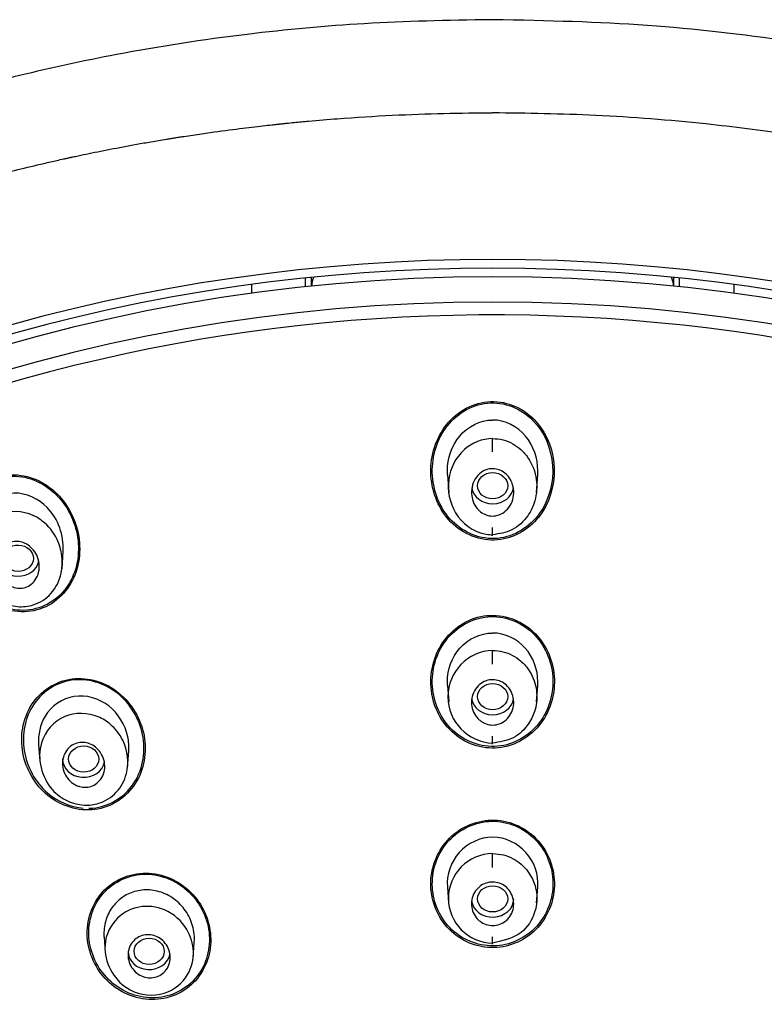
# Model space of a CAD drawing. Units: millimetres. Extents: x -18 to 1332, y -18 to 1321.
# Drawn here: x 247 to 272, y 1208 to 1241 of the extents above; entities that cross this region are included whole.
import ezdxf

# ---------------------------------------------------------------- set-up
doc = ezdxf.new("R2010")
doc.units = ezdxf.units.MM
doc.layers.add('Default', color=7, linetype='Continuous')
doc.layers.add('DV1_Default', color=7, linetype='Continuous')

# ---------------------------------------------------------------- blocks, each defined once
blk = doc.blocks.new('SE')
at = {"layer": 'DV1_Default', "color": 7, "linetype": 'Continuous'}
for p, q in [((256.371, 1231.758), (256.371, 1232.051)), ((256.571, 1231.779), (256.571, 1232.072)), ((268.571, 1232.072), (268.571, 1231.779)), ((268.771, 1231.758), (268.771, 1232.051)), ((254.571, 1231.835), (254.571, 1231.538)), ((270.571, 1231.835), (270.571, 1231.538)), ((262.571, 1226.285), (262.571, 1226.728)), ((261.075, 1225.521), (261.116, 1224.94)), ((264.026, 1224.94), (264.067, 1225.521)), ((262.571, 1223.505), (262.571, 1223.782)), ((248.293, 1222.409), (248.334, 1222.992)), ((262.571, 1219.251), (262.571, 1219.702)), ((261.075, 1218.544), (261.114, 1217.995)), ((264.029, 1217.995), (264.067, 1218.544)), ((247.514, 1216.583), (247.553, 1216.031)), ((262.571, 1216.596), (262.571, 1216.857)), ((250.468, 1215.823), (250.506, 1216.37)), ((262.571, 1212.508), (262.571, 1212.967)), ((261.075, 1211.855), (261.111, 1211.333)), ((264.031, 1211.333), (264.067, 1211.855)), ((249.686, 1210.203), (249.722, 1209.679)), ((252.642, 1209.511), (252.678, 1210.036)), ((262.571, 1209.967), (262.571, 1210.212))]:
    blk.add_line(p, q, dxfattribs=at)
for centre, radius, start, end in [((262.628, 1218.167), 1.537, 92.1103, 267.8898), ((262.619, 1211.967), 1.551, 91.7803, 184.3054), ((262.523, 1211.967), 1.551, 355.6946, 88.2197), ((262.586, 1211.485), 1.482, 90.566, 269.434)]:
    blk.add_arc(centre, radius, start, end, dxfattribs=at)
for centre, major_axis, start_param, end_param in [((262.571, 1187.522), (52.124, 0), -0.447532, 3.589125), ((262.571, 1187.644), (51.65, 0), -0.447532, 3.589125), ((262.571, 1187.043), (50.555, 0), 0, 3.260396), ((262.571, 1187.258), (-50.8, 0), 3.141593, 6.283185), ((262.571, 1188.092), (-50.8, 0), 3.141593, 6.283185), ((257.571, 1231.754), (-1, 0), 5.899175, 6.255193), ((267.571, 1231.754), (-1, 0), 3.169585, 3.525603), ((262.571, 1225.172), (-0.7, 0), 0.133774, 3.025577), ((246.838, 1222.769), (-0.7, 0), 0.118655, 2.974614), ((262.571, 1218.176), (-0.7, 0), 0.107339, 3.016626), ((249.01, 1216.105), (-0.7, 0), 0, 2.980898), ((262.571, 1211.468), (-0.7, 0), 0.104442, 3.141593), ((251.182, 1209.729), (-0.7, 0), 0, 3.011355)]:
    blk.add_ellipse(centre, major_axis=major_axis, ratio=0.866025, start_param=start_param, end_param=end_param, dxfattribs=at)
for centre, major_axis, ratio in [((262.571, 1225.163), (-0.5, 0), 0.873225), ((246.842, 1222.761), (0.501, -0.01), 0.871445), ((262.571, 1218.171), (-0.5, 0), 0.870095), ((249.012, 1216.101), (0.5, -0.005), 0.869113), ((262.571, 1211.466), (-0.5, 0), 0.867842), ((251.183, 1209.727), (0.5, -0.002), 0.867411)]:
    blk.add_ellipse(centre, major_axis=major_axis, ratio=ratio, dxfattribs=at)
for points, knots in [([(262.571, 1240.612), (261.011, 1240.588), (258.489, 1240.539), (254.242, 1240.145), (250.446, 1239.558), (246.929, 1238.799), (244.03, 1238.018), (240.861, 1237.004), (237.24, 1235.618), (233.429, 1233.822), (230.056, 1231.93), (227.124, 1230.051), (224.44, 1228.097), (221.956, 1226.049), (219.579, 1223.854), (217.345, 1221.522), (215.38, 1219.18), (213.792, 1217.059), (212.338, 1214.908), (210.933, 1212.565), (209.688, 1210.169), (208.749, 1208.097), (208.078, 1206.432), (207.548, 1204.978), (207.076, 1203.543), (206.611, 1201.946), (206.244, 1200.482), (205.919, 1198.971), (205.564, 1197.034), (205.236, 1194.475), (205.074, 1191.698), (205.077, 1189.374), (205.17, 1187.412), (205.344, 1185.459), (205.652, 1183.2), (206.201, 1180.377), (207.121, 1176.971), (208.614, 1172.862), (209.909, 1170.301), (210.739, 1168.688)], [0, 0, 0, 0, 0.036908, 0.0708, 0.108963, 0.13768, 0.164893, 0.187871, 0.225434, 0.267495, 0.300322, 0.329353, 0.361566, 0.390841, 0.417578, 0.451177, 0.481089, 0.503676, 0.525648, 0.554734, 0.582048, 0.603534, 0.620567, 0.633942, 0.648459, 0.66458, 0.682421, 0.693002, 0.708958, 0.740089, 0.769373, 0.791298, 0.808617, 0.826941, 0.849045, 0.875659, 0.910897, 0.952594, 1, 1, 1, 1]), ([(314.403, 1168.688), (315.233, 1170.301), (316.528, 1172.862), (318.021, 1176.971), (318.941, 1180.377), (319.49, 1183.2), (319.799, 1185.459), (319.972, 1187.412), (320.065, 1189.374), (320.068, 1191.698), (319.906, 1194.477), (319.57, 1197.1), (319.162, 1199.296), (318.748, 1201.12), (318.265, 1202.902), (317.698, 1204.685), (317.101, 1206.343), (316.394, 1208.097), (315.454, 1210.169), (314.209, 1212.565), (312.804, 1214.908), (311.35, 1217.059), (309.762, 1219.18), (307.797, 1221.522), (305.564, 1223.854), (302.753, 1226.449), (299.402, 1229.123), (295.603, 1231.64), (291.713, 1233.822), (287.902, 1235.618), (284.1, 1237.074), (280.493, 1238.208), (276.718, 1239.163), (272.406, 1239.953), (267.515, 1240.504), (264.457, 1240.577), (262.571, 1240.612)], [0, 0, 0, 0, 0.047408, 0.089107, 0.124346, 0.15096, 0.173065, 0.19139, 0.208709, 0.230635, 0.259919, 0.291052, 0.309105, 0.324938, 0.345301, 0.363286, 0.379443, 0.396476, 0.417963, 0.445278, 0.474365, 0.496337, 0.518925, 0.548839, 0.582439, 0.609176, 0.654751, 0.699681, 0.73251, 0.774572, 0.812136, 0.840262, 0.874272, 0.91417, 0.95538, 1, 1, 1, 1]), ([(211.711, 1168.161), (211.31, 1168.897), (210.827, 1169.827), (210.298, 1170.976), (210.295, 1170.982), (210.288, 1170.996), (210.285, 1171.004), (210.275, 1171.026), (210.268, 1171.04), (210.248, 1171.084), (210.234, 1171.114), (210.194, 1171.202), (210.168, 1171.261), (210.088, 1171.437), (210.036, 1171.555), (209.88, 1171.909), (209.778, 1172.146), (209.479, 1172.858), (209.288, 1173.335), (209.094, 1173.845), (209.082, 1173.877), (209.058, 1173.939), (209.047, 1173.97), (209.012, 1174.064), (208.988, 1174.126), (208.919, 1174.313), (208.874, 1174.438), (208.739, 1174.812), (208.652, 1175.062), (208.397, 1175.812), (208.237, 1176.313), (207.787, 1177.816), (207.527, 1178.819), (207.301, 1179.838), (207.298, 1179.85), (207.292, 1179.878), (207.289, 1179.892), (207.279, 1179.934), (207.273, 1179.962), (207.255, 1180.046), (207.243, 1180.102), (207.207, 1180.272), (207.183, 1180.385), (207.113, 1180.729), (207.067, 1180.961), (206.935, 1181.667), (206.853, 1182.149), (206.628, 1183.635), (206.506, 1184.675), (206.423, 1185.771), (206.423, 1185.775), (206.422, 1185.787), (206.422, 1185.793), (206.42, 1185.811), (206.42, 1185.823), (206.417, 1185.859), (206.415, 1185.883), (206.41, 1185.955), (206.406, 1186.004), (206.396, 1186.153), (206.39, 1186.254), (206.371, 1186.563), (206.359, 1186.777), (206.328, 1187.444), (206.314, 1187.922), (206.296, 1189.453), (206.319, 1190.604), (206.41, 1191.886), (206.411, 1191.894), (206.412, 1191.908), (206.412, 1191.915), (206.414, 1191.935), (206.415, 1191.949), (206.418, 1191.99), (206.42, 1192.017), (206.426, 1192.098), (206.43, 1192.151), (206.443, 1192.311), (206.451, 1192.416), (206.478, 1192.726), (206.497, 1192.927), (206.556, 1193.513), (206.598, 1193.881), (206.73, 1194.913), (206.823, 1195.509), (206.995, 1196.515), (207.075, 1196.927), (207.172, 1197.408), (207.2, 1197.545), (207.237, 1197.718), (207.248, 1197.769), (207.263, 1197.839), (207.268, 1197.86), (207.274, 1197.891), (207.276, 1197.901), (207.279, 1197.915), (207.28, 1197.919), (207.282, 1197.926), (207.282, 1197.929), (207.283, 1197.933), (207.284, 1197.934), (207.285, 1197.939), (207.286, 1197.945), (207.288, 1197.953), (207.289, 1197.957), (207.291, 1197.97), (207.293, 1197.978), (207.299, 1198.003), (207.303, 1198.02), (207.314, 1198.07), (207.321, 1198.103), (207.343, 1198.203), (207.358, 1198.27), (207.404, 1198.468), (207.435, 1198.6), (207.529, 1198.994), (207.593, 1199.254), (207.793, 1200.026), (207.934, 1200.531), (208.375, 1202.013), (208.695, 1202.96), (209.035, 1203.872), (209.037, 1203.877), (209.041, 1203.889), (209.044, 1203.895), (209.05, 1203.913), (209.055, 1203.925), (209.068, 1203.961), (209.077, 1203.985), (209.105, 1204.058), (209.123, 1204.107), (209.179, 1204.254), (209.218, 1204.354), (209.336, 1204.658), (209.419, 1204.867), (209.682, 1205.512), (209.874, 1205.966), (210.512, 1207.396), (211.017, 1208.443), (211.63, 1209.579), (211.636, 1209.59), (211.647, 1209.61), (211.653, 1209.62), (211.669, 1209.65), (211.68, 1209.67), (211.713, 1209.73), (211.734, 1209.77), (211.799, 1209.889), (211.843, 1209.967), (211.972, 1210.2), (212.057, 1210.352), (212.312, 1210.798), (212.479, 1211.083), (212.968, 1211.902), (213.28, 1212.398), (213.865, 1213.297), (214.137, 1213.7), (214.51, 1214.236), (214.628, 1214.403), (214.851, 1214.716), (214.955, 1214.86), (215.067, 1215.012), (215.081, 1215.032), (215.108, 1215.069), (215.122, 1215.088), (215.163, 1215.144), (215.191, 1215.182), (215.277, 1215.298), (215.336, 1215.377), (215.519, 1215.621), (215.649, 1215.792), (216.062, 1216.329), (216.37, 1216.719), (217.403, 1217.978), (218.235, 1218.937), (219.273, 1220.023), (219.302, 1220.053), (219.362, 1220.115), (219.392, 1220.146), (219.482, 1220.239), (219.541, 1220.3), (219.719, 1220.483), (219.837, 1220.602), (220.187, 1220.954), (220.416, 1221.179), (221.089, 1221.83), (221.518, 1222.229), (222.332, 1222.965), (222.716, 1223.301), (223.255, 1223.761), (223.429, 1223.907), (223.679, 1224.115), (223.761, 1224.182), (223.881, 1224.281), (223.92, 1224.313), (223.979, 1224.361), (223.999, 1224.377), (224.037, 1224.409), (224.055, 1224.423), (224.081, 1224.444), (224.089, 1224.451), (224.103, 1224.462), (224.11, 1224.467), (224.13, 1224.484), (224.144, 1224.495), (224.185, 1224.528), (224.212, 1224.55), (224.294, 1224.616), (224.349, 1224.66), (224.513, 1224.792), (224.623, 1224.879), (224.954, 1225.139), (225.176, 1225.311), (225.846, 1225.821), (226.297, 1226.154), (227.209, 1226.805), (227.669, 1227.124), (228.366, 1227.591), (228.599, 1227.744), (228.95, 1227.972), (229.068, 1228.048), (229.244, 1228.161), (229.303, 1228.198), (229.392, 1228.254), (229.421, 1228.273), (229.48, 1228.31), (229.511, 1228.329), (229.546, 1228.352), (229.55, 1228.354), (229.561, 1228.361), (229.566, 1228.364), (229.582, 1228.374), (229.593, 1228.381), (229.625, 1228.401), (229.647, 1228.415), (229.713, 1228.456), (229.757, 1228.483), (229.892, 1228.567), (229.984, 1228.624), (230.267, 1228.797), (230.466, 1228.917), (231.088, 1229.288), (231.542, 1229.551), (233.021, 1230.379), (234.166, 1230.982), (236.806, 1232.236), (238.012, 1232.748), (239.621, 1233.384), (240.124, 1233.574), (240.826, 1233.829), (241.051, 1233.91), (241.375, 1234.024), (241.481, 1234.06), (241.636, 1234.114), (241.688, 1234.132), (241.764, 1234.158), (241.789, 1234.166), (241.826, 1234.179), (241.839, 1234.183), (241.864, 1234.192), (241.875, 1234.195), (241.895, 1234.202), (241.905, 1234.206), (241.921, 1234.211), (241.929, 1234.214), (241.954, 1234.222), (241.97, 1234.228), (242.02, 1234.244), (242.053, 1234.255), (242.151, 1234.288), (242.217, 1234.31), (242.415, 1234.376), (242.548, 1234.419), (242.947, 1234.548), (243.215, 1234.633), (244.026, 1234.883), (244.575, 1235.043), (245.688, 1235.352), (246.252, 1235.5), (247.111, 1235.712), (247.399, 1235.781), (247.835, 1235.882), (247.98, 1235.915), (248.199, 1235.965), (248.272, 1235.981), (248.382, 1236.005), (248.419, 1236.013), (248.474, 1236.025), (248.492, 1236.029), (248.529, 1236.037), (248.549, 1236.042), (248.574, 1236.047), (248.58, 1236.048), (248.594, 1236.051), (248.601, 1236.053), (248.622, 1236.057), (248.636, 1236.06), (248.679, 1236.07), (248.707, 1236.076), (248.794, 1236.094), (248.853, 1236.107), (249.033, 1236.145), (249.156, 1236.17), (249.539, 1236.249), (249.81, 1236.303), (250.385, 1236.413), (250.688, 1236.468), (251.166, 1236.553), (251.33, 1236.581), (251.581, 1236.623), (251.666, 1236.637), (251.795, 1236.658), (251.838, 1236.666), (251.903, 1236.676), (251.925, 1236.68), (251.969, 1236.687), (251.989, 1236.69), (252.024, 1236.696), (252.039, 1236.698), (252.066, 1236.702), (252.079, 1236.704), (252.119, 1236.711), (252.146, 1236.715), (252.225, 1236.727), (252.277, 1236.735), (252.432, 1236.759), (252.533, 1236.775), (252.831, 1236.819), (253.02, 1236.847), (253.562, 1236.923), (253.888, 1236.966), (254.469, 1237.039), (254.725, 1237.07), (255.055, 1237.107), (255.156, 1237.118), (255.294, 1237.133), (255.338, 1237.138), (255.401, 1237.145), (255.421, 1237.147), (255.45, 1237.15), (255.46, 1237.151), (255.475, 1237.153), (255.479, 1237.153), (255.486, 1237.154), (255.489, 1237.154), (255.493, 1237.155), (255.495, 1237.155), (255.502, 1237.156), (255.508, 1237.156), (255.519, 1237.157), (255.524, 1237.158), (255.539, 1237.16), (255.549, 1237.161), (255.58, 1237.164), (255.601, 1237.166), (255.662, 1237.172), (255.703, 1237.177), (255.825, 1237.189), (255.907, 1237.197), (256.15, 1237.221), (256.311, 1237.236), (256.791, 1237.28), (257.108, 1237.306), (258.043, 1237.377), (258.65, 1237.415), (260.42, 1237.501), (261.531, 1237.525), (262.571, 1237.525)], [0, 0, 0, 0, 0.03125, 0.03125, 0.031494, 0.031494, 0.031738, 0.031738, 0.032227, 0.032227, 0.033203, 0.033203, 0.035156, 0.035156, 0.039062, 0.039062, 0.046875, 0.046875, 0.0625, 0.0625, 0.063477, 0.063477, 0.064453, 0.064453, 0.066406, 0.066406, 0.070312, 0.070312, 0.078125, 0.078125, 0.09375, 0.09375, 0.125, 0.125, 0.125488, 0.125488, 0.125977, 0.125977, 0.126953, 0.126953, 0.128906, 0.128906, 0.132812, 0.132812, 0.140625, 0.140625, 0.15625, 0.15625, 0.1875, 0.1875, 0.187744, 0.187744, 0.187988, 0.187988, 0.188477, 0.188477, 0.189453, 0.189453, 0.191406, 0.191406, 0.195312, 0.195312, 0.203125, 0.203125, 0.21875, 0.21875, 0.25, 0.25, 0.250122, 0.250122, 0.250244, 0.250244, 0.250488, 0.250488, 0.250977, 0.250977, 0.251953, 0.251953, 0.253906, 0.253906, 0.257812, 0.257812, 0.265625, 0.265625, 0.28125, 0.28125, 0.296875, 0.296875, 0.304687, 0.304687, 0.308594, 0.308594, 0.310547, 0.310547, 0.311523, 0.311523, 0.312012, 0.312012, 0.312256, 0.312256, 0.3125, 0.3125, 0.312622, 0.312622, 0.312744, 0.312744, 0.312988, 0.312988, 0.313477, 0.313477, 0.314453, 0.314453, 0.316406, 0.316406, 0.320312, 0.320312, 0.328125, 0.328125, 0.34375, 0.34375, 0.375, 0.375, 0.375244, 0.375244, 0.375488, 0.375488, 0.375977, 0.375977, 0.376953, 0.376953, 0.378906, 0.378906, 0.382812, 0.382812, 0.390625, 0.390625, 0.40625, 0.40625, 0.4375, 0.4375, 0.437744, 0.437744, 0.437988, 0.437988, 0.438477, 0.438477, 0.439453, 0.439453, 0.441406, 0.441406, 0.445312, 0.445312, 0.453125, 0.453125, 0.46875, 0.46875, 0.484375, 0.484375, 0.492187, 0.492187, 0.5, 0.5, 0.500977, 0.500977, 0.501953, 0.501953, 0.503906, 0.503906, 0.507812, 0.507812, 0.515625, 0.515625, 0.53125, 0.53125, 0.5625, 0.5625, 0.563477, 0.563477, 0.564453, 0.564453, 0.566406, 0.566406, 0.570312, 0.570312, 0.578125, 0.578125, 0.59375, 0.59375, 0.609375, 0.609375, 0.617187, 0.617187, 0.621094, 0.621094, 0.623047, 0.623047, 0.624023, 0.624023, 0.625, 0.625, 0.625244, 0.625244, 0.625488, 0.625488, 0.625977, 0.625977, 0.626953, 0.626953, 0.628906, 0.628906, 0.632812, 0.632812, 0.640625, 0.640625, 0.65625, 0.65625, 0.671875, 0.671875, 0.679687, 0.679687, 0.683594, 0.683594, 0.685547, 0.685547, 0.686523, 0.686523, 0.6875, 0.6875, 0.687744, 0.687744, 0.687988, 0.687988, 0.688477, 0.688477, 0.689453, 0.689453, 0.691406, 0.691406, 0.695312, 0.695312, 0.703125, 0.703125, 0.71875, 0.71875, 0.75, 0.75, 0.78125, 0.78125, 0.796875, 0.796875, 0.804687, 0.804687, 0.808594, 0.808594, 0.810547, 0.810547, 0.811523, 0.811523, 0.812012, 0.812012, 0.8125, 0.8125, 0.812744, 0.812744, 0.812988, 0.812988, 0.813477, 0.813477, 0.814453, 0.814453, 0.816406, 0.816406, 0.820312, 0.820312, 0.828125, 0.828125, 0.84375, 0.84375, 0.859375, 0.859375, 0.867187, 0.867187, 0.871094, 0.871094, 0.873047, 0.873047, 0.874023, 0.874023, 0.874512, 0.874512, 0.875, 0.875, 0.875244, 0.875244, 0.875488, 0.875488, 0.875977, 0.875977, 0.876953, 0.876953, 0.878906, 0.878906, 0.882813, 0.882813, 0.890625, 0.890625, 0.898438, 0.898438, 0.902344, 0.902344, 0.904297, 0.904297, 0.905273, 0.905273, 0.905762, 0.905762, 0.90625, 0.90625, 0.906494, 0.906494, 0.906738, 0.906738, 0.907227, 0.907227, 0.908203, 0.908203, 0.910156, 0.910156, 0.914062, 0.914062, 0.921875, 0.921875, 0.929688, 0.929688, 0.933594, 0.933594, 0.935547, 0.935547, 0.936523, 0.936523, 0.937012, 0.937012, 0.937256, 0.937256, 0.937378, 0.937378, 0.9375, 0.9375, 0.937622, 0.937622, 0.937744, 0.937744, 0.937988, 0.937988, 0.938477, 0.938477, 0.939453, 0.939453, 0.941406, 0.941406, 0.945312, 0.945312, 0.953125, 0.953125, 0.96875, 0.96875, 1, 1, 1, 1]), ([(313.431, 1168.161), (313.696, 1168.659), (314.287, 1169.771), (315.169, 1171.653), (316.148, 1174.024), (317.085, 1176.785), (317.994, 1180.266), (318.83, 1185.292), (318.997, 1193.422), (316.666, 1204.045), (310.61, 1215.261), (302.99, 1223.234), (295.703, 1228.442), (289.869, 1231.645), (283.493, 1234.259), (277.651, 1235.898), (272.887, 1236.766), (269.349, 1237.21), (266.075, 1237.474), (263.712, 1237.509), (262.571, 1237.525)], [0, 0, 0, 0, 0.016847, 0.037637, 0.062369, 0.094146, 0.125913, 0.171839, 0.249877, 0.374747, 0.500394, 0.625617, 0.68828, 0.750522, 0.808333, 0.874991, 0.9129, 0.937349, 0.969771, 1, 1, 1, 1]), ([(264.019, 1227.282), (263.638, 1227.711), (263.077, 1227.974), (261.944, 1227.937), (261.397, 1227.633), (260.688, 1226.738), (260.51, 1226.16), (260.536, 1225.028), (260.743, 1224.456), (261.494, 1223.612), (262.058, 1223.343), (263.196, 1223.378), (263.746, 1223.681), (264.809, 1225.014), (264.783, 1226.424), (264.019, 1227.282)], [0, 0, 0, 0, 0.125, 0.125, 0.25, 0.25, 0.375, 0.375, 0.5, 0.5, 0.625, 0.625, 0.75, 0.75, 1, 1, 1, 1]), ([(263.91, 1227.329), (263.516, 1227.73), (262.953, 1227.955), (261.849, 1227.849), (261.334, 1227.519), (260.688, 1226.611), (260.54, 1226.039), (260.613, 1224.935), (260.84, 1224.385), (261.615, 1223.597), (262.181, 1223.366), (263.292, 1223.469), (263.808, 1223.797), (264.777, 1225.154), (264.697, 1226.529), (263.91, 1227.329)], [0, 0, 0, 0, 0.125, 0.125, 0.25, 0.25, 0.375, 0.375, 0.5, 0.5, 0.625, 0.625, 0.75, 0.75, 1, 1, 1, 1]), ([(261.076, 1225.519), (261.073, 1225.564), (261.071, 1225.61), (261.072, 1226.074), (261.21, 1226.487), (261.751, 1227.133), (262.154, 1227.341), (262.571, 1227.341)], [0, 0, 0, 0, 0.051115, 0.051115, 0.525557, 0.525557, 1, 1, 1, 1]), ([(264.067, 1225.519), (264.07, 1225.564), (264.071, 1225.61), (264.07, 1226.074), (263.932, 1226.487), (263.392, 1227.133), (262.988, 1227.341), (262.571, 1227.341)], [0, 0, 0, 0, 0.051115, 0.051115, 0.525557, 0.525557, 1, 1, 1, 1]), ([(262.571, 1226.728), (262.226, 1226.723), (261.883, 1226.584), (261.636, 1226.361), (261.049, 1225.833), (260.935, 1224.946), (261.551, 1223.919), (261.917, 1223.626), (262.429, 1223.544), (262.5, 1223.539), (262.571, 1223.539)], [0, 0, 0, 0, 0.210727, 0.210727, 0.210727, 0.710702, 0.710702, 0.960689, 0.960689, 1, 1, 1, 1]), ([(262.571, 1226.728), (262.689, 1226.721), (262.921, 1226.703), (263.241, 1226.566), (263.522, 1226.365), (263.847, 1225.995), (264.071, 1225.398), (264.021, 1224.705), (263.742, 1224.107), (263.253, 1223.639), (262.793, 1223.571), (262.571, 1223.539)], [0, 0, 0, 0, 0.073588, 0.145232, 0.214298, 0.289284, 0.451717, 0.599896, 0.714438, 0.862467, 1, 1, 1, 1]), ([(262.103, 1224.36), (262.041, 1224.423), (261.989, 1224.498), (261.952, 1224.578), (261.914, 1224.658), (261.889, 1224.745), (261.878, 1224.833), (261.866, 1224.927), (261.87, 1225.025), (261.889, 1225.118), (261.908, 1225.214), (261.945, 1225.308), (261.997, 1225.392), (262.047, 1225.471), (262.112, 1225.544), (262.187, 1225.599), (262.255, 1225.649), (262.333, 1225.687), (262.414, 1225.708), (262.486, 1225.726), (262.562, 1225.732), (262.636, 1225.724), (262.706, 1225.717), (262.775, 1225.698), (262.839, 1225.668), (262.904, 1225.638), (262.964, 1225.597), (263.016, 1225.549), (263.073, 1225.496), (263.121, 1225.434), (263.16, 1225.368), (263.202, 1225.294), (263.233, 1225.212), (263.251, 1225.129), (263.271, 1225.037), (263.276, 1224.942), (263.266, 1224.849), (263.255, 1224.751), (263.228, 1224.654), (263.185, 1224.566), (263.143, 1224.48), (263.084, 1224.4), (263.014, 1224.336), (262.95, 1224.277), (262.874, 1224.23), (262.793, 1224.2), (262.721, 1224.173), (262.643, 1224.159), (262.566, 1224.159), (262.496, 1224.16), (262.424, 1224.173), (262.357, 1224.197), (262.291, 1224.221), (262.227, 1224.256), (262.172, 1224.299), (262.148, 1224.318), (262.125, 1224.338), (262.103, 1224.36)], [0, 0, 0, 0, 0.057333, 0.057333, 0.057333, 0.114402, 0.114402, 0.114402, 0.175983, 0.175983, 0.175983, 0.239664, 0.239664, 0.239664, 0.30049, 0.30049, 0.30049, 0.35473, 0.35473, 0.35473, 0.402738, 0.402738, 0.402738, 0.447873, 0.447873, 0.447873, 0.493801, 0.493801, 0.493801, 0.543367, 0.543367, 0.543367, 0.598329, 0.598329, 0.598329, 0.65877, 0.65877, 0.65877, 0.722284, 0.722284, 0.722284, 0.784199, 0.784199, 0.784199, 0.840206, 0.840206, 0.840206, 0.889609, 0.889609, 0.889609, 0.935199, 0.935199, 0.935199, 0.980629, 0.980629, 0.980629, 1, 1, 1, 1]), ([(245.899, 1225.354), (245.388, 1225.109), (245.021, 1224.621), (244.718, 1223.531), (244.768, 1222.932), (245.217, 1221.883), (245.616, 1221.434), (246.633, 1220.935), (247.25, 1220.911), (248.265, 1221.392), (248.638, 1221.877), (248.945, 1222.975), (248.892, 1223.572), (248.44, 1224.621), (248.042, 1225.071), (247.024, 1225.573), (246.411, 1225.6), (245.899, 1225.354)], [0, 0, 0, 0, 0.125, 0.125, 0.25, 0.25, 0.375, 0.375, 0.5, 0.5, 0.625, 0.625, 0.75, 0.75, 0.875, 0.875, 1, 1, 1, 1]), ([(248.125, 1224.839), (247.733, 1225.239), (247.198, 1225.491), (246.1, 1225.474), (245.571, 1225.187), (244.919, 1224.29), (244.793, 1223.711), (244.913, 1222.609), (245.16, 1222.071), (245.931, 1221.28), (246.476, 1221.023), (247.569, 1221.04), (248.105, 1221.327), (248.757, 1222.22), (248.884, 1222.8), (248.762, 1223.903), (248.516, 1224.438), (248.125, 1224.839)], [0, 0, 0, 0, 0.125, 0.125, 0.25, 0.25, 0.375, 0.375, 0.5, 0.5, 0.625, 0.625, 0.75, 0.75, 0.875, 0.875, 1, 1, 1, 1]), ([(248.329, 1222.991), (248.361, 1223.514), (248.169, 1224.063), (247.515, 1224.733), (247.107, 1224.926), (246.287, 1224.913), (245.885, 1224.695), (245.412, 1224.042), (245.319, 1223.644), (245.349, 1223.248)], [0, 0, 0, 0, 0.300136, 0.300136, 0.537554, 0.537554, 0.774972, 0.774972, 1, 1, 1, 1]), ([(247.333, 1224.177), (247.443, 1224.128), (247.767, 1223.929), (248.259, 1223.316), (248.382, 1222.362), (247.988, 1221.561), (247.411, 1221.184), (246.802, 1221.122), (246.207, 1221.307), (245.471, 1221.943), (245.195, 1223.254), (246.107, 1224.374), (246.987, 1224.332), (247.333, 1224.177)], [0, 0, 0, 0, 0.037988, 0.120275, 0.240372, 0.321373, 0.396221, 0.452202, 0.512907, 0.589761, 0.752168, 0.880581, 1, 1, 1, 1]), ([(246.577, 1221.846), (246.499, 1221.887), (246.427, 1221.944), (246.368, 1222.009), (246.308, 1222.074), (246.258, 1222.15), (246.221, 1222.23), (246.181, 1222.316), (246.154, 1222.411), (246.144, 1222.505), (246.133, 1222.603), (246.138, 1222.704), (246.162, 1222.798), (246.184, 1222.889), (246.223, 1222.977), (246.277, 1223.052), (246.325, 1223.12), (246.387, 1223.179), (246.457, 1223.223), (246.519, 1223.262), (246.589, 1223.29), (246.661, 1223.305), (246.729, 1223.319), (246.8, 1223.32), (246.869, 1223.311), (246.939, 1223.302), (247.008, 1223.28), (247.072, 1223.25), (247.141, 1223.217), (247.205, 1223.172), (247.262, 1223.12), (247.324, 1223.062), (247.378, 1222.993), (247.421, 1222.919), (247.467, 1222.838), (247.501, 1222.748), (247.52, 1222.656), (247.54, 1222.56), (247.544, 1222.459), (247.53, 1222.363), (247.517, 1222.268), (247.486, 1222.175), (247.439, 1222.093), (247.397, 1222.018), (247.34, 1221.95), (247.273, 1221.897), (247.214, 1221.851), (247.145, 1221.814), (247.073, 1221.792), (247.006, 1221.772), (246.935, 1221.763), (246.865, 1221.766), (246.795, 1221.769), (246.725, 1221.784), (246.66, 1221.809), (246.631, 1221.819), (246.604, 1221.832), (246.577, 1221.846)], [0, 0, 0, 0, 0.057333, 0.057333, 0.057333, 0.114402, 0.114402, 0.114402, 0.175983, 0.175983, 0.175983, 0.239664, 0.239664, 0.239664, 0.30049, 0.30049, 0.30049, 0.35473, 0.35473, 0.35473, 0.402738, 0.402738, 0.402738, 0.447873, 0.447873, 0.447873, 0.493801, 0.493801, 0.493801, 0.543367, 0.543367, 0.543367, 0.598329, 0.598329, 0.598329, 0.65877, 0.65877, 0.65877, 0.722284, 0.722284, 0.722284, 0.784199, 0.784199, 0.784199, 0.840206, 0.840206, 0.840206, 0.889609, 0.889609, 0.889609, 0.935199, 0.935199, 0.935199, 0.980629, 0.980629, 0.980629, 1, 1, 1, 1]), ([(263.758, 1220.459), (263.311, 1220.801), (262.72, 1220.941), (261.631, 1220.71), (261.148, 1220.347), (260.566, 1219.392), (260.463, 1218.813), (260.647, 1217.722), (260.939, 1217.208), (261.832, 1216.528), (262.422, 1216.388), (263.519, 1216.622), (263.999, 1216.986), (264.575, 1217.933), (264.68, 1218.511), (264.493, 1219.608), (264.205, 1220.117), (263.758, 1220.459)], [0, 0, 0, 0, 0.125, 0.125, 0.25, 0.25, 0.375, 0.375, 0.5, 0.5, 0.625, 0.625, 0.75, 0.75, 0.875, 0.875, 1, 1, 1, 1]), ([(263.826, 1220.347), (263.411, 1220.707), (262.846, 1220.883), (261.77, 1220.729), (261.276, 1220.404), (260.656, 1219.503), (260.525, 1218.943), (260.647, 1217.87), (260.901, 1217.353), (261.729, 1216.635), (262.295, 1216.459), (263.379, 1216.615), (263.872, 1216.942), (264.486, 1217.833), (264.618, 1218.397), (264.494, 1219.468), (264.24, 1219.986), (263.826, 1220.347)], [0, 0, 0, 0, 0.125, 0.125, 0.25, 0.25, 0.375, 0.375, 0.5, 0.5, 0.625, 0.625, 0.75, 0.75, 0.875, 0.875, 1, 1, 1, 1]), ([(261.076, 1218.541), (261.073, 1218.582), (261.071, 1218.624), (261.072, 1219.071), (261.219, 1219.479), (261.76, 1220.087), (262.159, 1220.28), (262.571, 1220.28)], [0, 0, 0, 0, 0.048971, 0.048971, 0.524486, 0.524486, 1, 1, 1, 1]), ([(264.067, 1218.541), (264.07, 1218.582), (264.071, 1218.624), (264.07, 1219.071), (263.923, 1219.479), (263.382, 1220.087), (262.983, 1220.28), (262.571, 1220.28)], [0, 0, 0, 0, 0.048971, 0.048971, 0.524486, 0.524486, 1, 1, 1, 1]), ([(262.571, 1219.702), (262.687, 1219.695), (262.915, 1219.678), (263.232, 1219.551), (263.547, 1219.338), (263.867, 1218.96), (264.067, 1218.39), (264.024, 1217.777), (263.768, 1217.213), (263.285, 1216.737), (262.807, 1216.666), (262.571, 1216.631)], [0, 0, 0, 0, 0.073265, 0.144776, 0.214344, 0.314554, 0.456478, 0.592551, 0.699559, 0.851711, 1, 1, 1, 1]), ([(250.096, 1218.355), (249.643, 1218.691), (249.063, 1218.843), (247.982, 1218.643), (247.502, 1218.288), (246.958, 1217.326), (246.891, 1216.741), (247.141, 1215.662), (247.462, 1215.16), (248.354, 1214.499), (248.94, 1214.343), (250.021, 1214.542), (250.505, 1214.899), (251.047, 1215.853), (251.116, 1216.44), (250.865, 1217.517), (250.549, 1218.019), (250.096, 1218.355)], [0, 0, 0, 0, 0.125, 0.125, 0.25, 0.25, 0.375, 0.375, 0.5, 0.5, 0.625, 0.625, 0.75, 0.75, 0.875, 0.875, 1, 1, 1, 1]), ([(250.208, 1218.216), (249.793, 1218.577), (249.242, 1218.774), (248.17, 1218.677), (247.669, 1218.375), (247.063, 1217.485), (246.954, 1216.919), (247.122, 1215.85), (247.399, 1215.339), (248.138, 1214.696), (248.564, 1214.51), (248.997, 1214.474)], [0, 0, 0, 0, 0.208096, 0.208096, 0.416192, 0.416192, 0.6242881, 0.6242881, 0.8323841, 0.8323841, 1, 1, 1, 1]), ([(262.123, 1217.404), (262.06, 1217.46), (262.007, 1217.528), (261.967, 1217.602), (261.926, 1217.676), (261.898, 1217.757), (261.884, 1217.839), (261.868, 1217.926), (261.867, 1218.017), (261.881, 1218.104), (261.895, 1218.194), (261.924, 1218.283), (261.968, 1218.363), (262.011, 1218.441), (262.069, 1218.512), (262.137, 1218.57), (262.2, 1218.624), (262.274, 1218.667), (262.353, 1218.695), (262.425, 1218.721), (262.504, 1218.734), (262.58, 1218.732), (262.653, 1218.731), (262.727, 1218.718), (262.795, 1218.693), (262.864, 1218.668), (262.929, 1218.631), (262.986, 1218.586), (263.046, 1218.539), (263.098, 1218.482), (263.14, 1218.418), (263.185, 1218.351), (263.22, 1218.275), (263.242, 1218.197), (263.265, 1218.113), (263.275, 1218.024), (263.27, 1217.937), (263.265, 1217.847), (263.244, 1217.756), (263.209, 1217.672), (263.174, 1217.589), (263.124, 1217.511), (263.062, 1217.446), (263.004, 1217.384), (262.933, 1217.332), (262.856, 1217.295), (262.785, 1217.261), (262.707, 1217.239), (262.629, 1217.232), (262.555, 1217.226), (262.48, 1217.232), (262.408, 1217.25), (262.338, 1217.268), (262.27, 1217.299), (262.209, 1217.338), (262.179, 1217.358), (262.15, 1217.38), (262.123, 1217.404)], [0, 0, 0, 0, 0.055753, 0.055753, 0.055753, 0.111317, 0.111317, 0.111317, 0.169922, 0.169922, 0.169922, 0.230331, 0.230331, 0.230331, 0.289397, 0.289397, 0.289397, 0.344434, 0.344434, 0.344434, 0.395012, 0.395012, 0.395012, 0.442937, 0.442937, 0.442937, 0.49081, 0.49081, 0.49081, 0.540918, 0.540918, 0.540918, 0.594726, 0.594726, 0.594726, 0.652446, 0.652446, 0.652446, 0.712624, 0.712624, 0.712624, 0.77233, 0.77233, 0.77233, 0.828589, 0.828589, 0.828589, 0.880315, 0.880315, 0.880315, 0.928793, 0.928793, 0.928793, 0.976471, 0.976471, 0.976471, 1, 1, 1, 1]), ([(250.505, 1216.367), (250.516, 1216.525), (250.505, 1216.685), (250.389, 1217.237), (250.162, 1217.61), (249.521, 1218.112), (249.096, 1218.239), (248.3, 1218.116), (247.937, 1217.864), (247.564, 1217.241), (247.493, 1216.907), (247.515, 1216.581)], [0, 0, 0, 0, 0.093211, 0.093211, 0.331399, 0.331399, 0.569586, 0.569586, 0.807773, 0.807773, 1, 1, 1, 1]), ([(249.186, 1214.468), (249.228, 1214.469), (249.269, 1214.471), (249.846, 1214.523), (250.351, 1214.826), (250.957, 1215.711), (251.066, 1216.278), (250.897, 1217.344), (250.623, 1217.854), (250.208, 1218.216)], [0, 0, 0, 0, 0.025075, 0.025075, 0.35005, 0.35005, 0.675025, 0.675025, 1, 1, 1, 1]), ([(249.496, 1217.5), (249.643, 1217.439), (249.969, 1217.234), (250.448, 1216.622), (250.549, 1215.723), (250.142, 1214.966), (249.59, 1214.616), (249.001, 1214.543), (248.442, 1214.688), (247.669, 1215.253), (247.342, 1216.578), (248.285, 1217.666), (249.147, 1217.645), (249.496, 1217.5)], [0, 0, 0, 0, 0.05084, 0.122842, 0.244282, 0.321473, 0.396705, 0.449927, 0.510672, 0.578631, 0.751566, 0.879775, 1, 1, 1, 1]), ([(248.773, 1215.228), (248.696, 1215.263), (248.624, 1215.312), (248.563, 1215.371), (248.502, 1215.429), (248.449, 1215.498), (248.409, 1215.572), (248.367, 1215.65), (248.337, 1215.736), (248.322, 1215.823), (248.306, 1215.912), (248.306, 1216.006), (248.322, 1216.095), (248.337, 1216.181), (248.369, 1216.267), (248.414, 1216.342), (248.456, 1216.412), (248.512, 1216.475), (248.578, 1216.525), (248.637, 1216.571), (248.707, 1216.606), (248.779, 1216.628), (248.848, 1216.648), (248.922, 1216.657), (248.994, 1216.654), (249.066, 1216.65), (249.139, 1216.635), (249.207, 1216.609), (249.278, 1216.582), (249.346, 1216.542), (249.405, 1216.495), (249.469, 1216.444), (249.526, 1216.382), (249.571, 1216.314), (249.62, 1216.241), (249.657, 1216.159), (249.681, 1216.075), (249.705, 1215.988), (249.714, 1215.895), (249.708, 1215.805), (249.702, 1215.716), (249.679, 1215.627), (249.642, 1215.546), (249.607, 1215.47), (249.557, 1215.4), (249.496, 1215.342), (249.441, 1215.289), (249.374, 1215.245), (249.303, 1215.215), (249.236, 1215.187), (249.163, 1215.171), (249.09, 1215.167), (249.018, 1215.163), (248.945, 1215.172), (248.875, 1215.191), (248.84, 1215.201), (248.806, 1215.213), (248.773, 1215.228)], [0, 0, 0, 0, 0.055753, 0.055753, 0.055753, 0.111317, 0.111317, 0.111317, 0.169922, 0.169922, 0.169922, 0.230331, 0.230331, 0.230331, 0.289397, 0.289397, 0.289397, 0.344434, 0.344434, 0.344434, 0.395012, 0.395012, 0.395012, 0.442937, 0.442937, 0.442937, 0.49081, 0.49081, 0.49081, 0.540918, 0.540918, 0.540918, 0.594726, 0.594726, 0.594726, 0.652446, 0.652446, 0.652446, 0.712624, 0.712624, 0.712624, 0.77233, 0.77233, 0.77233, 0.828589, 0.828589, 0.828589, 0.880315, 0.880315, 0.880315, 0.928793, 0.928793, 0.928793, 0.976471, 0.976471, 0.976471, 1, 1, 1, 1]), ([(264.145, 1213.316), (263.8, 1213.743), (263.282, 1214.025), (262.188, 1214.116), (261.626, 1213.919), (260.815, 1213.184), (260.568, 1212.66), (260.488, 1211.583), (260.656, 1211.03), (261.336, 1210.188), (261.861, 1209.901), (262.953, 1209.811), (263.515, 1210.005), (264.33, 1210.74), (264.575, 1211.264), (264.654, 1212.338), (264.489, 1212.889), (264.145, 1213.316)], [0, 0, 0, 0, 0.125, 0.125, 0.25, 0.25, 0.375, 0.375, 0.5, 0.5, 0.625, 0.625, 0.75, 0.75, 0.875, 0.875, 1, 1, 1, 1]), ([(263.916, 1213.501), (263.524, 1213.869), (262.982, 1214.07), (261.913, 1214.001), (261.399, 1213.732), (260.715, 1212.912), (260.545, 1212.375), (260.604, 1211.323), (260.834, 1210.81), (261.615, 1210.076), (262.158, 1209.876), (263.236, 1209.946), (263.749, 1210.217), (264.427, 1211.03), (264.598, 1211.57), (264.537, 1212.618), (264.308, 1213.133), (263.916, 1213.501)], [0, 0, 0, 0, 0.125, 0.125, 0.25, 0.25, 0.375, 0.375, 0.5, 0.5, 0.625, 0.625, 0.75, 0.75, 0.875, 0.875, 1, 1, 1, 1]), ([(262.571, 1212.967), (262.692, 1212.96), (262.928, 1212.942), (263.251, 1212.811), (263.709, 1212.503), (264.08, 1211.856), (264.027, 1210.998), (263.539, 1210.214), (262.915, 1210.078), (262.571, 1210.003)], [0, 0, 0, 0, 0.077695, 0.15207, 0.222991, 0.436678, 0.604363, 0.781282, 1, 1, 1, 1]), ([(252.698, 1211.537), (252.343, 1211.96), (251.828, 1212.247), (250.742, 1212.368), (250.179, 1212.192), (249.38, 1211.475), (249.147, 1210.947), (249.111, 1209.872), (249.302, 1209.325), (250.003, 1208.489), (250.522, 1208.198), (251.607, 1208.078), (252.17, 1208.252), (252.976, 1208.972), (253.206, 1209.498), (253.242, 1210.567), (253.054, 1211.113), (252.698, 1211.537)], [0, 0, 0, 0, 0.125, 0.125, 0.25, 0.25, 0.375, 0.375, 0.5, 0.5, 0.625, 0.625, 0.75, 0.75, 0.875, 0.875, 1, 1, 1, 1]), ([(252.517, 1211.678), (252.13, 1212.056), (251.601, 1212.283), (250.535, 1212.283), (250.011, 1212.047), (249.319, 1211.261), (249.15, 1210.725), (249.223, 1209.674), (249.462, 1209.159), (250.226, 1208.414), (250.761, 1208.183), (251.825, 1208.185), (252.35, 1208.418), (253.047, 1209.206), (253.213, 1209.741), (253.14, 1210.785), (252.904, 1211.3), (252.517, 1211.678)], [0, 0, 0, 0, 0.125, 0.125, 0.25, 0.25, 0.375, 0.375, 0.5, 0.5, 0.625, 0.625, 0.75, 0.75, 0.875, 0.875, 1, 1, 1, 1]), ([(262.107, 1210.763), (262.046, 1210.818), (261.995, 1210.885), (261.957, 1210.957), (261.919, 1211.028), (261.893, 1211.107), (261.88, 1211.187), (261.867, 1211.27), (261.868, 1211.356), (261.883, 1211.438), (261.899, 1211.521), (261.929, 1211.603), (261.973, 1211.677), (262.015, 1211.749), (262.072, 1211.815), (262.137, 1211.869), (262.2, 1211.92), (262.273, 1211.961), (262.35, 1211.987), (262.423, 1212.012), (262.501, 1212.025), (262.578, 1212.024), (262.653, 1212.024), (262.729, 1212.01), (262.799, 1211.985), (262.869, 1211.96), (262.936, 1211.923), (262.995, 1211.877), (263.055, 1211.83), (263.108, 1211.772), (263.149, 1211.709), (263.193, 1211.643), (263.226, 1211.568), (263.247, 1211.492), (263.268, 1211.412), (263.275, 1211.327), (263.269, 1211.244), (263.262, 1211.16), (263.241, 1211.075), (263.206, 1210.998), (263.171, 1210.921), (263.122, 1210.849), (263.062, 1210.788), (263.004, 1210.73), (262.935, 1210.681), (262.861, 1210.646), (262.79, 1210.613), (262.712, 1210.592), (262.634, 1210.584), (262.559, 1210.577), (262.482, 1210.583), (262.409, 1210.601), (262.336, 1210.619), (262.266, 1210.649), (262.203, 1210.689), (262.169, 1210.711), (262.137, 1210.736), (262.107, 1210.763)], [0, 0, 0, 0, 0.055253, 0.055253, 0.055253, 0.110387, 0.110387, 0.110387, 0.167362, 0.167362, 0.167362, 0.225345, 0.225345, 0.225345, 0.282362, 0.282362, 0.282362, 0.336823, 0.336823, 0.336823, 0.388461, 0.388461, 0.388461, 0.438359, 0.438359, 0.438359, 0.488215, 0.488215, 0.488215, 0.539603, 0.539603, 0.539603, 0.593492, 0.593492, 0.593492, 0.649914, 0.649914, 0.649914, 0.707796, 0.707796, 0.707796, 0.765255, 0.765255, 0.765255, 0.820513, 0.820513, 0.820513, 0.872916, 0.872916, 0.872916, 0.923208, 0.923208, 0.923208, 0.972941, 0.972941, 0.972941, 1, 1, 1, 1]), ([(252.678, 1210.032), (252.686, 1210.147), (252.681, 1210.263), (252.664, 1210.377), (252.638, 1210.554), (252.58, 1210.729), (252.497, 1210.889), (252.412, 1211.053), (252.297, 1211.206), (252.161, 1211.333), (252.028, 1211.459), (251.87, 1211.564), (251.702, 1211.637), (251.541, 1211.707), (251.365, 1211.751), (251.19, 1211.762), (251.025, 1211.773), (250.856, 1211.754), (250.698, 1211.708), (250.546, 1211.664), (250.401, 1211.593), (250.274, 1211.502), (250.148, 1211.41), (250.036, 1211.297), (249.947, 1211.17), (249.856, 1211.039), (249.786, 1210.891), (249.741, 1210.737), (249.695, 1210.576), (249.676, 1210.405), (249.684, 1210.236), (249.684, 1210.225), (249.685, 1210.213), (249.686, 1210.201)], [0, 0, 0, 0, 0.069702, 0.069702, 0.069702, 0.178246, 0.178246, 0.178246, 0.289305, 0.289305, 0.289305, 0.398785, 0.398785, 0.398785, 0.503439, 0.503439, 0.503439, 0.602515, 0.602515, 0.602515, 0.69783, 0.69783, 0.69783, 0.79254, 0.79254, 0.79254, 0.890217, 0.890217, 0.890217, 0.992785, 0.992785, 0.992785, 1, 1, 1, 1]), ([(251.691, 1211.099), (252, 1210.968), (252.472, 1210.547), (252.718, 1209.709), (252.513, 1208.854), (251.696, 1208.188), (250.294, 1208.32), (249.515, 1209.628), (249.945, 1210.793), (250.8, 1211.286), (251.426, 1211.211), (251.691, 1211.099)], [0, 0, 0, 0, 0.108026, 0.192797, 0.282205, 0.392768, 0.517018, 0.694153, 0.805389, 0.907569, 1, 1, 1, 1]), ([(250.925, 1208.914), (250.849, 1208.948), (250.779, 1208.996), (250.719, 1209.053), (250.66, 1209.11), (250.609, 1209.177), (250.571, 1209.249), (250.531, 1209.324), (250.504, 1209.405), (250.491, 1209.488), (250.478, 1209.572), (250.479, 1209.659), (250.495, 1209.742), (250.511, 1209.823), (250.542, 1209.902), (250.586, 1209.972), (250.628, 1210.039), (250.683, 1210.1), (250.747, 1210.148), (250.807, 1210.193), (250.876, 1210.229), (250.949, 1210.251), (251.02, 1210.272), (251.095, 1210.282), (251.17, 1210.279), (251.244, 1210.276), (251.319, 1210.261), (251.389, 1210.234), (251.461, 1210.207), (251.53, 1210.168), (251.59, 1210.121), (251.654, 1210.071), (251.709, 1210.01), (251.754, 1209.943), (251.8, 1209.873), (251.835, 1209.795), (251.857, 1209.715), (251.879, 1209.633), (251.886, 1209.546), (251.879, 1209.462), (251.872, 1209.379), (251.85, 1209.296), (251.814, 1209.22), (251.779, 1209.148), (251.73, 1209.081), (251.672, 1209.026), (251.616, 1208.974), (251.55, 1208.93), (251.479, 1208.9), (251.411, 1208.871), (251.337, 1208.854), (251.262, 1208.849), (251.188, 1208.845), (251.112, 1208.853), (251.04, 1208.872), (251.001, 1208.882), (250.962, 1208.897), (250.925, 1208.914)], [0, 0, 0, 0, 0.055253, 0.055253, 0.055253, 0.110387, 0.110387, 0.110387, 0.167362, 0.167362, 0.167362, 0.225345, 0.225345, 0.225345, 0.282362, 0.282362, 0.282362, 0.336823, 0.336823, 0.336823, 0.388461, 0.388461, 0.388461, 0.438359, 0.438359, 0.438359, 0.488215, 0.488215, 0.488215, 0.539603, 0.539603, 0.539603, 0.593492, 0.593492, 0.593492, 0.649914, 0.649914, 0.649914, 0.707796, 0.707796, 0.707796, 0.765255, 0.765255, 0.765255, 0.820513, 0.820513, 0.820513, 0.872916, 0.872916, 0.872916, 0.923208, 0.923208, 0.923208, 0.972941, 0.972941, 0.972941, 1, 1, 1, 1])]:
    blk.add_open_spline(points, degree=3, knots=knots, dxfattribs=at)

msp = doc.modelspace()

# ---------------------------------------------------------------- block references
at = {"layer": 'Default'}
msp.add_blockref('SE', (0, 0), dxfattribs=at)

doc.saveas('drawing.dxf')
